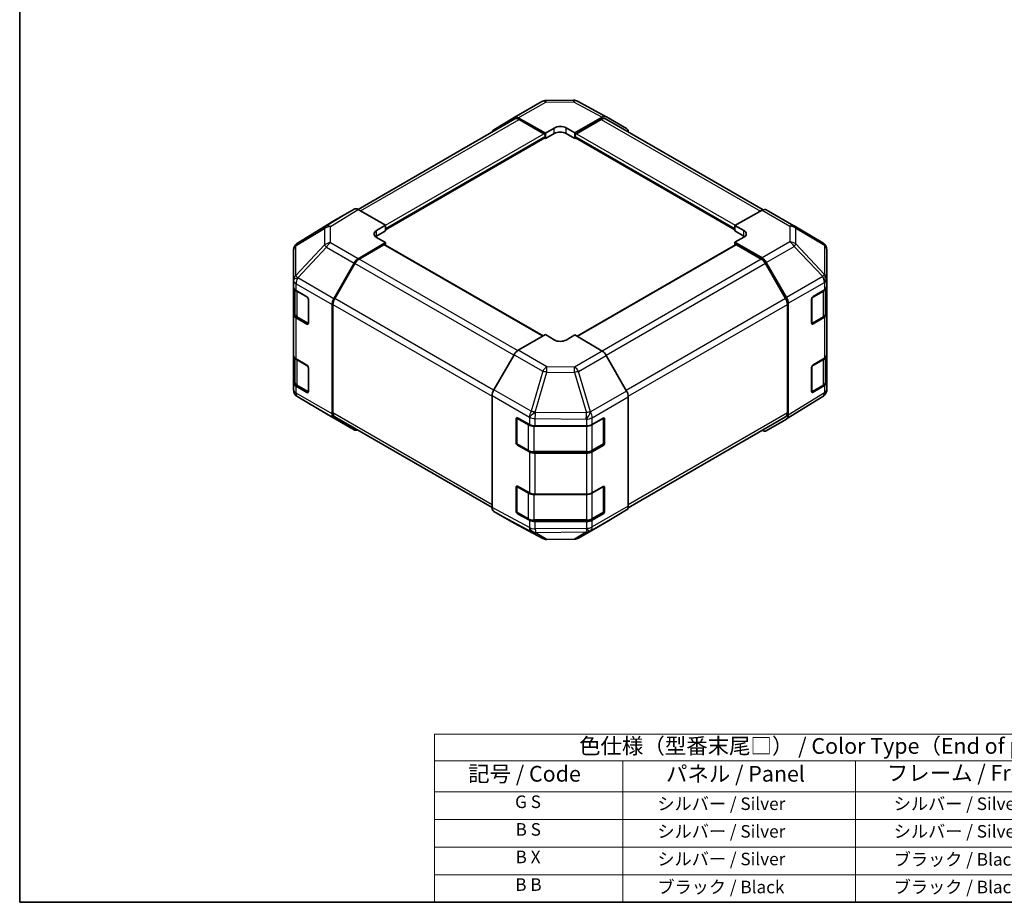
# Model space of a CAD drawing. Units: millimetres. Extents: x 22 to 3405, y 12 to 574.
# Drawn here: x 22 to 257, y 12 to 223 of the extents above; entities that cross this region are included whole.
import ezdxf

# ---------------------------------------------------------------- set-up
doc = ezdxf.new("R2010")
doc.units = ezdxf.units.MM
doc.header["$LTSCALE"] = 1.5
for name, color, linetype, lineweight in [('Border (ISO)', 7, 'Continuous', 35), ('Symbol (ISO)', 7, 'Continuous', 18), ('Visible (ISO)', 7, 'Continuous', 35), ('Visible Narrow (ISO)', 7, 'Continuous', 25)]:
    doc.layers.add(name, color=color, linetype=linetype, lineweight=lineweight)
doc.styles.add('Note Text (TK)', font='txt')
doc.styles.add('Note Text (TK2)', font='txt')

# ---------------------------------------------------------------- blocks, each defined once
blk = doc.blocks.new('図面枠 tk図枠')
at = {"layer": 'Border (ISO)'}
for p, q in [((14.5, 289), (14.5, 8)), ((14.5, 8), (405.5, 8))]:
    blk.add_line(p, q, dxfattribs=at)
blk = doc.blocks.new('テーブル1')
at = {"layer": 'Symbol (ISO)'}
for p, q in [((80.5, 34.78), (224.5, 34.78)), ((80.5, 34.78), (80.5, 30.5)), ((224.5, 34.78), (224.5, 30.5)), ((80.5, 30.5), (224.5, 30.5)), ((80.5, 30.5), (80.5, 25.6)), ((110.5, 30.5), (110.5, 25.6)), ((147.5, 30.5), (147.5, 25.6)), ((184.5, 30.5), (184.5, 25.6)), ((224.5, 30.5), (224.5, 25.6)), ((80.5, 25.6), (224.5, 25.6)), ((80.5, 25.6), (80.5, 8)), ((110.5, 25.6), (110.5, 8)), ((147.5, 25.6), (147.5, 8)), ((184.5, 25.6), (184.5, 8)), ((224.5, 25.6), (224.5, 8)), ((80.5, 21.2), (224.5, 21.2)), ((80.5, 16.8), (224.5, 16.8)), ((80.5, 12.4), (224.5, 12.4)), ((80.5, 8), (224.5, 8))]:
    blk.add_line(p, q, dxfattribs=at)
at = {"layer": 'Symbol (ISO)', "color": 7, "attachment_point": 7}
for s, insert, char_height, style in [('色仕様（型番末尾□） / Color Type（End of product number□）', (103.51, 30.86), 2.5, 'Note Text (TK)'), ('記号 / Code', (85.86, 26.43), 2.5, 'Note Text (TK)'), ('パネル / Panel', (117.34, 26.43), 2.5, 'Note Text (TK)'), ('フレーム / Freme', (152.48, 26.56), 2.5, 'Note Text (TK)'), ('コーナー / Corner', (190.45, 26.5), 2.5, 'Note Text (TK)'), ('G S', (93.33, 22.38), 2, 'Note Text (TK2)'), ('       シルバー / Silver', (111.7, 22.07), 2, 'Note Text (TK2)'), ('        シルバー / Silver', (148.7, 22.07), 2, 'Note Text (TK2)'), ('     ライトグレー / Light gray', (185.7, 21.93), 2, 'Note Text (TK2)'), ('B S', (93.41, 17.98), 2, 'Note Text (TK2)'), ('       シルバー / Silver', (111.7, 17.67), 2, 'Note Text (TK2)'), ('        シルバー / Silver', (148.7, 17.67), 2, 'Note Text (TK2)'), ('     ブラック / Black', (185.7, 17.61), 2, 'Note Text (TK2)'), ('B X', (93.41, 13.6), 2, 'Note Text (TK2)'), ('       シルバー / Silver', (111.7, 13.27), 2, 'Note Text (TK2)'), ('        ブラック / Black', (148.7, 13.21), 2, 'Note Text (TK2)'), ('     ブラック / Black', (185.7, 13.21), 2, 'Note Text (TK2)'), ('B B', (93.36, 9.2), 2, 'Note Text (TK2)'), ('       ブラック / Black', (111.7, 8.81), 2, 'Note Text (TK2)'), ('        ブラック / Black', (148.7, 8.81), 2, 'Note Text (TK2)'), ('     ブラック / Black', (185.7, 8.81), 2, 'Note Text (TK2)')]:
    blk.add_mtext(s, dxfattribs=dict(at, insert=insert, char_height=char_height, style=style))

msp = doc.modelspace()

# ---------------------------------------------------------------- linework, layer by layer
at = {"layer": 'Visible (ISO)'}
for p, q in [((139.7544, 199.3642), (146.3607, 203.1784)), ((147.3406, 203.4462), (153.9329, 203.5127)), ((154.9002, 203.2743), (161.761, 199.585)), ((102.5339, 177.4427), (139.95, 199.0449)), ((134.9008, 196.4634), (139.7457, 199.3591)), ((140.7297, 199.2792), (147.2232, 195.6611)), ((146.8696, 195.5282), (140.95, 198.9459)), ((154.2942, 195.7323), (160.7787, 199.4761)), ((160.5674, 198.9459), (154.6478, 195.5282)), ((161.5674, 199.0449), (199.1771, 177.3309)), ((161.7786, 199.5752), (166.608, 196.7869)), ((147.2232, 195.6611), (149.3445, 196.8858)), ((147.2232, 194.3443), (147.2232, 195.6611)), ((149.3445, 195.569), (147.2232, 194.3443)), ((152.1729, 196.9143), (154.2942, 195.7323)), ((154.2942, 194.3443), (152.1729, 195.569)), ((154.2942, 195.7323), (154.2942, 194.3443)), ((109.0394, 172.538), (147.1196, 194.5236)), ((147.0161, 194.4638), (147.2232, 194.3443)), ((147.2232, 194.7525), (147.2232, 194.9158)), ((154.2942, 194.9158), (154.2942, 194.7525)), ((154.2942, 194.3443), (154.5014, 194.4638)), ((154.3978, 194.5236), (192.478, 172.538)), ((101.5551, 177.5298), (96.7256, 174.7415)), ((109.0394, 173.6869), (102.555, 177.4307)), ((198.9715, 177.2338), (192.478, 173.6157)), ((199.9468, 177.3188), (206.5531, 173.5047)), ((96.7083, 174.7312), (88.0836, 169.3978)), ((106.9181, 172.4194), (109.0394, 173.6869)), ((109.0394, 172.2989), (106.9181, 171.0741)), ((109.0394, 173.6869), (109.0394, 172.2989)), ((109.0394, 172.8704), (109.0394, 172.7071)), ((192.478, 172.2989), (192.478, 173.6157)), ((192.478, 173.6157), (194.5993, 172.3909)), ((192.478, 172.7071), (192.478, 172.8704)), ((194.5993, 171.0741), (192.478, 172.2989)), ((206.5716, 173.4938), (213.4168, 169.4433)), ((102.546, 165.6533), (109.0394, 169.5332)), ((109.0394, 169.5332), (106.9181, 170.7579)), ((109.0394, 168.957), (109.0394, 169.5332)), ((194.5993, 170.7864), (192.478, 169.6044)), ((192.478, 169.6044), (198.9625, 165.8606)), ((192.478, 169.6044), (192.478, 168.957)), ((87.1191, 167.6733), (87.1191, 160.5245)), ((87.4782, 168.8168), (87.4946, 168.8403)), ((108.6859, 168.9921), (102.7663, 165.5744)), ((146.6625, 147.2353), (108.9359, 169.0168)), ((192.5816, 169.0168), (154.7846, 147.1948)), ((198.7512, 165.5744), (192.8316, 168.9921)), ((214.3983, 160.8185), (214.3983, 167.7221)), ((96.717, 156.1068), (101.562, 164.597)), ((101.7663, 164.5187), (96.9378, 156.1557)), ((204.5796, 156.1557), (199.7512, 164.5187)), ((199.9623, 164.8052), (204.7918, 156.4403)), ((87.1191, 160.5245), (87.1191, 160.5136)), ((87.1191, 160.5136), (87.1191, 158.8967)), ((214.3983, 159.0735), (214.3983, 160.8185)), ((87.1191, 152.3647), (87.1191, 158.8967)), ((87.4019, 158.3047), (87.4019, 152.6097)), ((87.7049, 158.0802), (90.3011, 156.5813)), ((211.1114, 156.6419), (213.837, 158.2714)), ((214.1155, 152.6097), (214.1155, 158.4815)), ((214.3983, 159.0735), (214.3983, 152.5416)), ((90.6546, 155.9689), (90.6546, 150.2535)), ((210.764, 150.3105), (210.764, 156.0259)), ((96.3115, 154.7281), (96.3115, 128.6324)), ((96.5236, 154.7618), (96.5236, 128.8436)), ((204.9938, 128.8436), (204.9938, 154.7618)), ((205.2059, 155.0466), (205.2059, 128.3139)), ((87.1191, 152.3647), (87.1191, 142.5668)), ((90.3011, 150.0493), (87.7049, 151.5482)), ((88.0499, 151.6559), (90.6435, 150.1584)), ((210.8714, 150.157), (213.4676, 151.6559)), ((213.837, 151.7394), (211.1114, 150.1099)), ((214.3983, 142.7436), (214.3983, 152.5416)), ((147.2232, 147.559), (140.7387, 143.8152)), ((149.3445, 146.2915), (147.2232, 147.559)), ((154.2942, 147.4878), (152.1729, 146.263)), ((160.7877, 143.6079), (154.2942, 147.4878)), ((87.1191, 136.0348), (87.1191, 142.5668)), ((87.4019, 141.9748), (87.4019, 136.2798)), ((87.7049, 141.7503), (90.3011, 140.2514)), ((139.7388, 142.7598), (134.9094, 134.3949)), ((166.6166, 134.0614), (161.7717, 142.5516)), ((211.1114, 140.3119), (213.837, 141.9415)), ((214.1155, 136.2798), (214.1155, 142.1516)), ((214.3983, 142.7436), (214.3983, 136.2116)), ((90.6546, 139.639), (90.6546, 133.9235)), ((210.764, 133.9805), (210.764, 139.696)), ((87.1191, 136.0348), (87.1191, 134.4179)), ((87.1191, 134.4179), (87.1191, 134.4178)), ((90.3011, 133.7194), (87.7049, 135.2183)), ((88.0499, 135.3259), (90.6435, 133.8285)), ((210.8714, 133.827), (213.4676, 135.3259)), ((213.837, 135.4095), (211.1114, 133.78)), ((214.3983, 134.4666), (214.3983, 136.2116)), ((94.9458, 128.6461), (88.1006, 132.6966)), ((134.4953, 133.0012), (134.4953, 106.2685)), ((167.0222, 132.6827), (167.0222, 106.587)), ((213.4338, 132.7421), (204.8091, 127.4087)), ((214.0392, 133.3231), (214.0228, 133.2997)), ((94.9643, 128.6353), (101.5706, 124.8211)), ((101.562, 124.8262), (96.717, 127.7219)), ((96.9378, 127.9281), (134.4954, 106.2442)), ((140.2509, 121.7331), (140.2509, 127.4486)), ((140.4178, 121.5944), (140.4178, 127.6365)), ((140.6106, 127.6563), (143.433, 126.0826)), ((158.4156, 126.0968), (161.0118, 127.5957)), ((161.0996, 121.5944), (161.0996, 127.6336)), ((161.3653, 127.3916), (161.3653, 121.6761)), ((166.9813, 106.2207), (204.5796, 127.9281)), ((204.7918, 127.3984), (199.9623, 124.6101)), ((144.8223, 125.7586), (157.0014, 125.7586)), ((140.5678, 121.3346), (143.164, 119.8357)), ((143.433, 119.5507), (140.6106, 121.1243)), ((158.3534, 119.8357), (160.9496, 121.3346)), ((161.0118, 121.0637), (158.4156, 119.5648)), ((144.5161, 119.508), (157.0014, 119.508)), ((157.0014, 119.2266), (144.8223, 119.2266)), ((140.2509, 105.4032), (140.2509, 111.1186)), ((140.4178, 105.2645), (140.4178, 111.3066)), ((140.6106, 111.3263), (143.433, 109.7527)), ((158.4156, 109.7668), (161.0118, 111.2657)), ((161.0996, 105.2645), (161.0996, 111.3037)), ((161.3653, 111.0616), (161.3653, 105.3461)), ((144.8223, 109.4286), (157.0014, 109.4286)), ((134.9094, 105.353), (139.7388, 102.5647)), ((140.5678, 105.0047), (143.164, 103.5058)), ((143.433, 103.2207), (140.6106, 104.7943)), ((158.3534, 103.5058), (160.9496, 105.0047)), ((161.0118, 104.7338), (158.4156, 103.2349)), ((161.7717, 102.7808), (166.6166, 105.6765)), ((139.7564, 102.5549), (146.6172, 98.8657)), ((144.5161, 103.1781), (157.0014, 103.1781)), ((157.0014, 102.8967), (144.8223, 102.8967)), ((155.1567, 98.9615), (161.763, 102.7757)), ((147.5846, 98.6272), (154.1768, 98.6937))]:
    msp.add_line(p, q, dxfattribs=at)
for centre, radius, start, end in [((147.3607, 201.4463), 2, 90.577389, 120), ((153.953, 201.5128), 2, 61.731699, 90.577389), ((205.5531, 171.7726), 2, 59.386066, 60), ((89.1355, 167.6968), 2, 121.731699, 145.128708), ((212.3983, 167.7221), 2, 0, 59.386066), ((89.1191, 167.6733), 2, 145.128708, 180), ((210.7214, 150.4168), 0.3, 288.129254, 300), ((89.1191, 134.4178), 2, 180, 239.386066), ((212.3983, 134.4666), 2, 325.128708, 0), ((210.7214, 134.0868), 0.3, 288.129254, 300), ((212.382, 134.4431), 2, 301.731699, 325.128708), ((95.9643, 130.3673), 2, 239.386066, 240), ((140.7178, 127.6365), 0.3, 168.129254, 180), ((140.7178, 121.5944), 0.3, 180, 240), ((160.7996, 121.5944), 0.3, 300, 0), ((140.7178, 111.3066), 0.3, 168.129254, 180), ((140.7178, 105.2645), 0.3, 180, 240), ((160.7996, 105.2645), 0.3, 300, 0), ((147.5644, 100.6271), 2, 241.731699, 270.577389), ((154.1567, 100.6936), 2, 270.577389, 300)]:
    msp.add_arc(centre, radius, start, end, dxfattribs=at)
for centre, major_axis, ratio, start_param, end_param in [((140.7544, 197.6322), (-1, 1.7321), 0.57735027, 5.51524044, 6.29191195), ((140.95, 197.3129), (-1, 1.7321), 0.57735027, 5.49778714, 6.28318531), ((160.5674, 197.3129), (1, 1.7321), 0.57735027, 0, 0.78539816), ((160.7783, 197.8426), (1.0003, 1.7326), 0.57717444, 0, 0.78524587), ((135.9095, 194.7364), (-1, 1.7321), 0.57735027, 0.00872665, 0.54430201), ((146.8696, 195.1199), (-0.25, 0.433), 0.57735027, 3.92699082, 5.49778714), ((150.7587, 196.0978), (-1.9999, -0.0297), 0.56718765, 3.91856353, 5.48935986), ((150.7587, 194.7525), (-2, 0), 0.57735027, 3.92699082, 5.49778714), ((154.6478, 195.1199), (-0.25, -0.433), 0.57735027, 3.92699082, 5.49778714), ((165.6077, 195.0543), (1.0003, 1.7326), 0.57717444, 5.51284541, 6.28318531), ((146.8696, 194.9566), (0.25, -0.433), 0.57735027, 0, 0.78539816), ((154.6478, 194.9566), (-0.25, -0.433), 0.57735027, 5.49778714, 6.28318531), ((102.5554, 175.7972), (-1.0003, 1.7326), 0.57717444, 5.49793944, 6.28318531), ((198.9468, 175.5868), (1, 1.7321), 0.57735027, 0, 0.76794487), ((97.7259, 173.0089), (-1.0003, 1.7326), 0.57717444, 0, 0.01744798), ((108.3323, 171.6029), (1.9999, 0.0308), 0.58733688, 2.34715785, 3.91795418), ((193.1851, 171.6029), (-1.9999, 0.0297), 0.56718765, 2.36462177, 3.9354181), ((108.3323, 170.2576), (-2, 0), 0.57735027, 5.49778714, 5.67621661), ((193.1851, 170.2576), (-2, 0), 0.57735027, 3.76091871, 3.92699082), ((108.6859, 168.5838), (0.25, 0.433), 0.57735027, 0, 0.78539816), ((192.8316, 168.5838), (-0.25, 0.433), 0.57735027, 5.49778714, 6.28318531), ((102.5706, 164.0348), (1, 1.7321), 0.57735027, 0.80285146, 1.57952297), ((102.7663, 163.9414), (-1, -1.7321), 0.57735027, 3.92699082, 4.71238898), ((198.7512, 163.9414), (-1, 1.7321), 0.57735027, 4.71238898, 5.49778714), ((198.962, 164.2276), (1, -1.7321), 0.57752615, 1.57079633, 2.3560422), ((89.1191, 158.8967), (-2, 0), 0.57735027, 0, 0.78539816), ((212.3983, 159.0735), (2, 0), 0.57735027, 5.51524044, 6.28318531), ((90.3011, 156.1731), (-0.25, 0.433), 0.57735027, 3.92699082, 5.49778714), ((97.7257, 155.5446), (1, 1.7321), 0.57735027, 1.57952297, 2.35619449), ((97.9378, 155.5783), (-1, -1.7321), 0.57735027, 4.71238898, 5.49778714), ((203.5796, 155.5783), (-1, 1.7321), 0.57735027, 3.92699082, 4.71238898), ((203.7915, 155.8628), (1, -1.7321), 0.57752615, 0.78555046, 1.57079633), ((211.1114, 156.2336), (-0.2436, -0.4367), 0.56718765, 3.91856353, 5.48935986), ((89.1191, 152.3647), (-2, 0), 0.57735027, 0, 0.78539816), ((212.3983, 152.5416), (2, 0), 0.57735027, 5.51524044, 6.28318531), ((90.3011, 150.4576), (0.25, -0.433), 0.57735027, 5.49778714, 7.06858347), ((211.1114, 150.5182), (-0.2436, -0.4367), 0.56718765, 5.48935986, 7.06015619), ((150.7587, 147.108), (1.9999, -0.0308), 0.58733688, 3.93602746, 5.50682378), ((140.7392, 142.1822), (-1, -1.7321), 0.57752615, 3.92714311, 4.71238898), ((160.763, 141.9894), (-1, 1.7321), 0.57735027, 4.70366233, 5.48033385), ((89.1191, 142.5668), (-2, 0), 0.57735027, 0, 0.78539816), ((212.3983, 142.7436), (2, 0), 0.57735027, 5.51524044, 6.28318531), ((90.3011, 139.8431), (-0.25, 0.433), 0.57735027, 3.92699082, 5.49778714), ((211.1114, 139.9037), (-0.2436, -0.4367), 0.56718765, 3.91856353, 5.48935986), ((89.1191, 136.0348), (-2, 0), 0.57735027, 0, 0.78539816), ((135.9097, 133.8173), (-1, -1.7321), 0.57752615, 4.71238898, 5.49763485), ((165.608, 133.4992), (-1, 1.7321), 0.57735027, 3.92699082, 4.70366233), ((211.1114, 134.1882), (-0.2436, -0.4367), 0.56718765, 5.48935986, 7.06015619), ((212.3983, 136.2116), (2, 0), 0.57735027, 5.51524044, 6.28318531), ((90.3011, 134.1277), (0.25, -0.433), 0.57735027, 5.49778714, 7.06858347), ((97.7257, 129.4489), (-1, -1.7321), 0.57735027, 5.49778714, 6.27445866), ((97.9378, 129.6601), (-1, -1.7321), 0.57735027, 5.49778714, 6.28318531), ((140.6106, 127.248), (0.2567, -0.4291), 0.58733688, 2.34715785, 3.91795418), ((161.0118, 127.1874), (0.25, 0.433), 0.57735027, 5.49778714, 7.06858347), ((203.5796, 129.6601), (1, -1.7321), 0.57735027, 0, 0.78539816), ((203.7915, 129.131), (1.0003, -1.7326), 0.57717444, 0, 0.78524587), ((102.5706, 126.5531), (-1, -1.7321), 0.57735027, 6.27445866, 6.90497801), ((144.8223, 126.9133), (2, 0), 0.57735027, 3.94444411, 4.71238898), ((157.0014, 126.9133), (2, 0), 0.57735027, 4.71238898, 5.49778714), ((198.962, 126.3427), (1.0003, -1.7326), 0.57717444, 5.51284541, 6.28318531), ((140.6106, 121.5325), (0.2567, -0.4291), 0.58733688, 3.91795418, 5.4887505), ((161.0118, 121.472), (0.25, 0.433), 0.57735027, 3.92699082, 5.49778714), ((144.8223, 120.3813), (-2, 0), 0.57735027, 0.80285146, 1.57079633), ((157.0014, 120.3813), (-2, 0), 0.57735027, 1.57079633, 2.35619449), ((140.6106, 110.9181), (0.2567, -0.4291), 0.58733688, 2.34715785, 3.91795418), ((161.0118, 110.8575), (0.25, 0.433), 0.57735027, 5.49778714, 7.06858347), ((144.8223, 110.5833), (2, 0), 0.57735027, 3.94444411, 4.71238898), ((157.0014, 110.5833), (2, 0), 0.57735027, 4.71238898, 5.49778714), ((135.9097, 107.0856), (-1.0003, -1.7326), 0.57717444, 5.49793944, 6.28318531), ((165.608, 107.4035), (1, -1.7321), 0.57735027, 0.00872665, 0.78539816), ((140.6106, 105.2026), (0.2567, -0.4291), 0.58733688, 3.91795418, 5.4887505), ((161.0118, 105.142), (0.25, 0.433), 0.57735027, 3.92699082, 5.49778714), ((140.7392, 104.2973), (-1.0003, -1.7326), 0.57717444, 0, 0.01744798), ((144.8223, 104.0514), (-2, 0), 0.57735027, 0.80285146, 1.57079633), ((157.0014, 104.0514), (-2, 0), 0.57735027, 1.57079633, 2.35619449), ((160.763, 104.5077), (1, -1.7321), 0.57735027, 0, 0.00872665)]:
    msp.add_ellipse(centre, major_axis=major_axis, ratio=ratio, start_param=start_param, end_param=end_param, dxfattribs=at)
for points, knots in [([(87.4019, 152.6097), (87.4019, 152.5311), (87.4128, 152.4526), (87.4543, 152.301), (87.485, 152.228), (87.5624, 152.0905), (87.6091, 152.0258), (87.7155, 151.9054), (87.7751, 151.8495), (87.9049, 151.7463), (87.9751, 151.699), (88.0499, 151.6559)], [5.497787144, 5.497787144, 5.497787144, 5.497787144, 5.654866776, 5.654866776, 5.811946409, 5.811946409, 5.969026042, 5.969026042, 6.126105675, 6.126105675, 6.283185307, 6.283185307, 6.283185307, 6.283185307]), ([(213.4676, 151.6559), (213.5423, 151.699), (213.6125, 151.7463), (213.7424, 151.8495), (213.802, 151.9054), (213.9083, 152.0258), (213.955, 152.0905), (214.0324, 152.228), (214.0631, 152.301), (214.1046, 152.4526), (214.1155, 152.5311), (214.1155, 152.6097)], [0, 0, 0, 0, 0.157079633, 0.157079633, 0.314159265, 0.314159265, 0.471238898, 0.471238898, 0.628318531, 0.628318531, 0.785398163, 0.785398163, 0.785398163, 0.785398163]), ([(87.4019, 136.2798), (87.4019, 136.2012), (87.4128, 136.1226), (87.4543, 135.9711), (87.485, 135.8981), (87.5624, 135.7605), (87.6091, 135.6959), (87.7155, 135.5754), (87.7751, 135.5196), (87.9049, 135.4164), (87.9751, 135.3691), (88.0499, 135.3259)], [5.497787144, 5.497787144, 5.497787144, 5.497787144, 5.654866776, 5.654866776, 5.811946409, 5.811946409, 5.969026042, 5.969026042, 6.126105675, 6.126105675, 6.283185307, 6.283185307, 6.283185307, 6.283185307]), ([(213.4676, 135.3259), (213.5423, 135.3691), (213.6125, 135.4164), (213.7424, 135.5196), (213.802, 135.5754), (213.9083, 135.6959), (213.955, 135.7605), (214.0324, 135.8981), (214.0631, 135.9711), (214.1046, 136.1226), (214.1155, 136.2012), (214.1155, 136.2798)], [0, 0, 0, 0, 0.157079633, 0.157079633, 0.314159265, 0.314159265, 0.471238898, 0.471238898, 0.628318531, 0.628318531, 0.785398163, 0.785398163, 0.785398163, 0.785398163]), ([(143.164, 119.8357), (143.2387, 119.7926), (143.3179, 119.7536), (143.4837, 119.6841), (143.5702, 119.6535), (143.749, 119.6009), (143.8413, 119.5789), (144.0296, 119.5436), (144.1257, 119.5303), (144.3199, 119.5125), (144.418, 119.508), (144.5161, 119.508)], [4.71238898, 4.71238898, 4.71238898, 4.71238898, 4.869468613, 4.869468613, 5.026548246, 5.026548246, 5.183627878, 5.183627878, 5.340707511, 5.340707511, 5.497787144, 5.497787144, 5.497787144, 5.497787144]), ([(157.0014, 119.508), (157.0994, 119.508), (157.1975, 119.5125), (157.3917, 119.5303), (157.4878, 119.5436), (157.6762, 119.5789), (157.7684, 119.6009), (157.9472, 119.6535), (158.0338, 119.6841), (158.1995, 119.7536), (158.2787, 119.7926), (158.3534, 119.8357)], [5.497787144, 5.497787144, 5.497787144, 5.497787144, 5.654866776, 5.654866776, 5.811946409, 5.811946409, 5.969026042, 5.969026042, 6.126105675, 6.126105675, 6.283185307, 6.283185307, 6.283185307, 6.283185307]), ([(143.164, 103.5058), (143.2387, 103.4626), (143.3179, 103.4237), (143.4837, 103.3541), (143.5702, 103.3236), (143.749, 103.271), (143.8413, 103.249), (144.0296, 103.2136), (144.1257, 103.2003), (144.3199, 103.1826), (144.418, 103.1781), (144.5161, 103.1781)], [4.71238898, 4.71238898, 4.71238898, 4.71238898, 4.869468613, 4.869468613, 5.026548246, 5.026548246, 5.183627878, 5.183627878, 5.340707511, 5.340707511, 5.497787144, 5.497787144, 5.497787144, 5.497787144]), ([(157.0014, 103.1781), (157.0994, 103.1781), (157.1975, 103.1826), (157.3917, 103.2003), (157.4878, 103.2136), (157.6762, 103.249), (157.7684, 103.271), (157.9472, 103.3236), (158.0338, 103.3541), (158.1995, 103.4237), (158.2787, 103.4626), (158.3534, 103.5058)], [5.497787144, 5.497787144, 5.497787144, 5.497787144, 5.654866776, 5.654866776, 5.811946409, 5.811946409, 5.969026042, 5.969026042, 6.126105675, 6.126105675, 6.283185307, 6.283185307, 6.283185307, 6.283185307])]:
    msp.add_open_spline(points, degree=3, knots=knots, dxfattribs=at)
at = {"layer": 'Visible Narrow (ISO)'}
for p, q in [((140.7297, 199.2792), (147.3361, 203.0933)), ((147.3361, 203.0933), (153.9283, 203.1598)), ((153.9283, 203.1598), (160.7787, 199.4761)), ((103.1198, 177.1046), (140.95, 198.9459)), ((160.5674, 198.9459), (198.5656, 177.0076)), ((109.0394, 173.6869), (146.8696, 195.5282)), ((149.3445, 195.569), (149.3445, 196.8858)), ((152.1729, 195.569), (152.1729, 196.9143)), ((154.6478, 195.5282), (192.5408, 173.6506)), ((109.0394, 172.8704), (147.2232, 194.9158)), ((109.0394, 172.7071), (147.2232, 194.7525)), ((154.2942, 194.9158), (192.478, 172.8704)), ((154.2942, 194.7525), (192.478, 172.7071)), ((101.5551, 177.5298), (94.9297, 173.4328)), ((95.9396, 173.34), (102.555, 177.4307)), ((198.9715, 177.2338), (205.5778, 173.4196)), ((88.1009, 169.4082), (96.7256, 174.7415)), ((87.7125, 168.8342), (94.5414, 172.8589)), ((94.9297, 173.4328), (88.1009, 169.4082)), ((94.5414, 172.8589), (94.5414, 168.9864)), ((95.9396, 169.4675), (95.9396, 173.34)), ((106.9181, 171.0741), (106.9181, 172.4194)), ((194.5993, 171.0741), (194.5993, 172.3909)), ((205.5778, 173.4196), (205.5778, 169.68)), ((206.976, 169.1905), (206.976, 172.9301)), ((206.976, 172.9301), (213.8212, 168.8796)), ((102.546, 165.6533), (95.9396, 169.4675)), ((205.5778, 169.68), (198.9625, 165.8606)), ((94.5414, 168.9864), (87.6962, 161.6619)), ((87.6962, 168.8108), (87.7125, 168.8342)), ((87.6962, 161.6619), (87.6962, 168.8108)), ((88.1104, 161.0867), (94.9556, 168.4112)), ((94.9556, 168.4112), (101.562, 164.597)), ((146.5161, 147.1508), (108.6859, 168.9921)), ((192.8316, 168.9921), (154.9286, 147.1088)), ((199.9623, 164.8052), (206.5877, 168.6303)), ((206.5877, 168.6303), (213.4166, 161.4198)), ((213.8049, 161.9799), (206.976, 169.1905)), ((213.8212, 168.8796), (213.8212, 161.976)), ((139.6676, 142.6364), (101.7663, 164.5187)), ((140.603, 143.7293), (102.7663, 165.5744)), ((198.7512, 165.5744), (160.7466, 143.6324)), ((199.7512, 164.5187), (161.7545, 142.5814)), ((88.1104, 161.0759), (88.1104, 161.0867)), ((96.717, 156.1068), (88.1104, 161.0759)), ((213.4166, 161.4198), (204.7918, 156.4403)), ((205.2059, 155.0466), (213.8206, 160.0203)), ((213.8212, 161.976), (213.8049, 161.9799)), ((213.8206, 160.0203), (213.837, 160.0164)), ((213.837, 160.0164), (213.837, 158.2714)), ((87.7049, 159.6971), (96.3115, 154.7281)), ((87.7049, 158.0802), (87.7049, 159.6971)), ((87.9877, 157.8353), (90.5132, 156.3772)), ((87.9877, 151.7932), (87.9877, 157.8353)), ((210.9335, 156.3364), (213.5297, 157.8353)), ((213.5297, 157.8353), (213.5297, 151.7932)), ((90.5839, 156.2547), (90.5839, 150.2943)), ((134.8417, 134.2719), (96.9378, 156.1557)), ((204.5796, 156.1557), (166.541, 134.194)), ((210.9335, 150.2943), (210.9335, 156.3364)), ((96.5236, 154.7618), (134.4953, 132.8389)), ((167.0162, 132.8355), (204.9938, 154.7618)), ((87.7049, 141.7503), (87.7049, 151.5482)), ((90.5839, 150.2943), (87.9877, 151.7932)), ((213.5297, 151.7932), (210.9335, 150.2943)), ((213.837, 151.7394), (213.837, 141.9415)), ((90.5668, 150.2027), (90.3011, 150.0493)), ((211.1114, 150.1099), (210.9507, 150.2027)), ((147.5891, 139.8602), (140.7387, 143.8152)), ((160.7877, 143.6079), (154.1814, 139.7937)), ((87.9877, 141.5053), (90.5132, 140.0473)), ((87.9877, 135.4633), (87.9877, 141.5053)), ((139.7388, 142.7598), (146.5996, 138.7987)), ((155.1654, 138.7374), (161.7717, 142.5516)), ((210.9335, 140.0064), (213.5297, 141.5053)), ((213.5297, 141.5053), (213.5297, 135.4633)), ((90.5839, 139.9248), (90.5839, 133.9644)), ((146.5996, 138.7987), (143.8406, 129.2384)), ((154.1814, 139.7937), (147.5891, 139.8602)), ((158.0008, 129.0979), (155.1654, 138.7374)), ((210.9335, 133.9644), (210.9335, 140.0064)), ((144.8227, 129.0074), (147.5817, 138.5676)), ((147.5817, 138.5676), (154.174, 138.5012)), ((154.174, 138.5012), (157.0094, 128.8616)), ((87.7049, 133.6014), (87.7049, 135.2183)), ((90.5839, 133.9644), (87.9877, 135.4633)), ((143.8406, 129.2384), (134.9094, 134.3949)), ((166.6166, 134.0614), (158.01, 129.0924)), ((213.5297, 135.4633), (210.9335, 133.9644)), ((213.837, 135.4095), (213.837, 133.6645)), ((96.3115, 128.6324), (87.7049, 133.6014)), ((88.1104, 132.691), (96.717, 127.7219)), ((88.1104, 132.6909), (88.1104, 132.691)), ((94.9556, 128.6404), (88.1104, 132.6909)), ((90.5668, 133.8728), (90.3011, 133.7194)), ((134.4953, 133.0012), (143.416, 127.8508)), ((158.4156, 127.7137), (167.0222, 132.6827)), ((213.8206, 133.641), (205.2059, 128.3139)), ((211.1114, 133.78), (210.9507, 133.8728)), ((213.837, 133.6645), (213.8206, 133.641)), ((101.562, 124.8262), (94.9556, 128.6404)), ((134.4953, 106.9207), (96.5236, 128.8436)), ((140.2509, 127.4486), (140.4178, 127.5449)), ((140.5057, 121.472), (140.5057, 127.514)), ((140.5057, 127.514), (143.1019, 126.0151)), ((143.416, 127.8508), (143.433, 127.8277)), ((143.433, 127.8277), (143.433, 126.0826)), ((144.8223, 127.5036), (156.9921, 127.3809)), ((144.8223, 125.7586), (144.8223, 127.5036)), ((144.8397, 128.9842), (144.8227, 129.0074)), ((157.0094, 128.8616), (144.8397, 128.9842)), ((156.9921, 127.3809), (157.0014, 127.3755)), ((157.0014, 127.3755), (157.0014, 125.7586)), ((158.01, 129.0924), (158.0008, 129.0979)), ((158.4156, 126.0968), (158.4156, 127.7137)), ((158.4156, 126.0151), (161.0118, 127.514)), ((161.0118, 127.514), (161.0118, 121.472)), ((161.0996, 127.5449), (161.3653, 127.3916)), ((204.9938, 128.8436), (167.0222, 106.9207)), ((143.1019, 126.0151), (143.1019, 119.973)), ((144.5161, 125.7722), (144.5161, 125.6769)), ((144.5161, 125.6769), (157.0014, 125.6769)), ((144.5161, 119.6348), (144.5161, 125.6769)), ((157.0014, 125.7586), (157.0014, 125.6769)), ((157.0014, 125.6769), (157.0014, 119.6348)), ((158.4156, 119.973), (158.4156, 126.0151)), ((140.4178, 121.8295), (140.2509, 121.7331)), ((143.1019, 119.973), (140.5057, 121.472)), ((140.6106, 121.1243), (140.7713, 121.2171)), ((161.0118, 121.472), (158.4156, 119.973)), ((160.7461, 121.2171), (161.0118, 121.0637)), ((161.3653, 121.6761), (161.0996, 121.8295)), ((143.433, 119.5507), (143.433, 109.7527)), ((144.5161, 119.6348), (144.5161, 119.508)), ((157.0014, 119.6348), (144.5161, 119.6348)), ((144.8223, 109.4286), (144.8223, 119.2266)), ((157.0014, 119.6348), (157.0014, 119.508)), ((157.0014, 119.2266), (157.0014, 109.4286)), ((158.4156, 109.7668), (158.4156, 119.5648)), ((140.2509, 111.1186), (140.4178, 111.215)), ((140.5057, 105.142), (140.5057, 111.1841)), ((140.5057, 111.1841), (143.1019, 109.6852)), ((158.4156, 109.6852), (161.0118, 111.1841)), ((161.0118, 111.1841), (161.0118, 105.142)), ((161.0996, 111.215), (161.3653, 111.0616)), ((143.1019, 109.6852), (143.1019, 103.6431)), ((144.5161, 109.4422), (144.5161, 109.347)), ((144.5161, 109.347), (157.0014, 109.347)), ((144.5161, 103.3049), (144.5161, 109.347)), ((157.0014, 109.4286), (157.0014, 109.347)), ((157.0014, 109.347), (157.0014, 103.3049)), ((158.4156, 103.6431), (158.4156, 109.6852)), ((143.416, 101.4715), (134.4953, 106.2685)), ((167.0222, 106.587), (158.4156, 101.6179)), ((134.9094, 105.353), (143.8406, 100.5504)), ((140.4178, 105.4995), (140.2509, 105.4032)), ((143.1019, 103.6431), (140.5057, 105.142)), ((140.6106, 104.7943), (140.7713, 104.8872)), ((158.01, 100.7075), (166.6166, 105.6765)), ((161.0118, 105.142), (158.4156, 103.6431)), ((160.7461, 104.8872), (161.0118, 104.7338)), ((161.3653, 105.3461), (161.0996, 105.4995)), ((146.5996, 98.8755), (139.7388, 102.5647)), ((143.433, 101.4757), (143.416, 101.4715)), ((143.433, 103.2207), (143.433, 101.4757)), ((144.5161, 103.3049), (144.5161, 103.1781)), ((157.0014, 103.3049), (144.5161, 103.3049)), ((144.8223, 101.1516), (144.8223, 102.8967)), ((156.9921, 101.2743), (144.8223, 101.1516)), ((161.7717, 102.7808), (155.1654, 98.9666)), ((157.0014, 101.2797), (156.9921, 101.2743)), ((157.0014, 103.3049), (157.0014, 103.1781)), ((157.0014, 102.8967), (157.0014, 101.2797)), ((158.4156, 101.6179), (158.4156, 103.2349)), ((143.8406, 100.5504), (146.5996, 98.8755)), ((144.8227, 100.3331), (144.8397, 100.3374)), ((147.5817, 98.6581), (144.8227, 100.3331)), ((144.8397, 100.3374), (157.0094, 100.46)), ((154.174, 98.7246), (147.5817, 98.6581)), ((157.0094, 100.46), (154.174, 98.7246)), ((155.1654, 98.9666), (158.0008, 100.702)), ((158.0008, 100.702), (158.01, 100.7075))]:
    msp.add_line(p, q, dxfattribs=at)
for centre, major_axis, ratio, start_param, end_param in [((147.3607, 201.4463), (-1, 1.7321), 0.57735027, 5.51524044, 6.28318531), ((147.3607, 201.4463), (-0.0202, 1.9999), 0.00712546, 0, 0.60310278), ((153.953, 201.5128), (-0.0202, 1.9999), 0.00712546, 0, 0.60310278), ((153.953, 201.5128), (0.9472, 1.7615), 0.57717444, 0, 0.76779789), ((95.9643, 171.7215), (-1.0155, 1.723), 0.61763335, 0.01811704, 0.55253158), ((95.9643, 171.7215), (2, 0), 0.80930894, 1.58313735, 2.362365), ((95.9643, 171.7215), (-1.0519, 1.701), 0.57717444, 5.48049146, 6.26573733), ((205.5531, 171.7726), (1, 1.7321), 0.57735027, 0, 0.76794487), ((205.5531, 171.7726), (2, 0), 0.82355985, 0.77922765, 1.5584553), ((205.5531, 171.7726), (1.0185, 1.7212), 0.62311586, 5.74841204, 6.28318531), ((89.1355, 167.6968), (-1.0155, 1.723), 0.61763335, 0.01811704, 0.55253158), ((89.1355, 167.6968), (-1.0519, 1.701), 0.57717444, 6.26573733, 6.28318531), ((95.9643, 167.849), (-2, 0), 0.80930894, 4.72473001, 5.50395766), ((95.9643, 167.849), (1, 1.7321), 0.57735027, 0.80285146, 1.57952297), ((205.5531, 168.033), (-2, 0), 0.82355985, 3.9208203, 4.70004795), ((205.5531, 168.033), (1, -1.7321), 0.59732368, 1.57079633, 2.3560422), ((212.3983, 167.7221), (1.0185, 1.7212), 0.62311586, 5.74841204, 6.28318531), ((89.1191, 167.6733), (-2, 0), 0.80930894, 5.50395766, 6.28318531), ((89.1191, 167.6733), (-1.6409, 1.1435), 0.14347132, 5.85294759, 6.28318531), ((89.1355, 167.6968), (-1.6409, 1.1435), 0.14347132, 5.85294759, 6.28318531), ((95.9643, 167.849), (-1.4612, 1.3656), 0.16781559, 0.43202418, 0.97590756), ((205.5531, 168.033), (-1.4521, -1.3753), 0.17060601, 2.19070233, 2.72511687), ((212.3983, 167.7221), (2, 0), 0.82355985, 0, 0.77922765), ((89.1191, 160.5245), (-2, 0), 0.80930894, 5.50395766, 6.28318531), ((89.1191, 160.5245), (-2, 0), 0.3255424, 5.24101135, 6.28318531), ((89.1191, 160.5136), (-2, 0), 0.3255424, 5.24101135, 6.28318531), ((89.1191, 160.5136), (-2, 0), 0.57735027, 0, 0.78539816), ((89.1191, 160.5245), (1.4612, -1.3656), 0.16781559, 3.57361684, 4.11750022), ((89.1191, 160.5136), (1, 1.7321), 0.57735027, 1.57952297, 2.35619449), ((212.382, 160.8225), (1.4521, 1.3753), 0.17060601, 5.33229498, 5.86670952), ((212.382, 160.8225), (1, -1.7321), 0.59732368, 0.78555046, 1.57079633), ((212.382, 160.8225), (-0.4654, -1.9451), 0.81333812, 1.34625493, 2.38679513), ((212.3983, 160.8185), (-0.4654, -1.9451), 0.81333812, 1.34625493, 2.38679513), ((212.3983, 160.8185), (2, 0), 0.82355985, 0, 0.77922765), ((212.3983, 160.8185), (2, 0), 0.57735027, 5.51524044, 6.28318531), ((89.4019, 158.6518), (2, 0), 0.57735027, 3.60177197, 3.92699082), ((88.1999, 157.9577), (0.15, 0.2598), 0.57735027, 2.06167901, 2.35619449), ((213.3176, 157.9577), (0.15, -0.2598), 0.57735027, 0.78539816, 1.58846474), ((212.1155, 158.6518), (2, 0), 0.57735027, 5.49778714, 6.11087884), ((210.7214, 156.4588), (0.3, 0), 0.57735027, 5.07007722, 5.49778714), ((210.7214, 156.4588), (-0.15, 0.2598), 0.57735027, 3.92699082, 4.36236255), ((89.4019, 152.6097), (-2, 0), 0.57735027, 0, 0.78539816), ((88.1999, 151.9157), (-0.15, -0.2598), 0.57735027, 5.49778714, 6.28318531), ((213.3176, 151.9157), (0.15, -0.2598), 0.57735027, 0, 0.78539816), ((212.1155, 152.6097), (2, 0), 0.57735027, 5.49778714, 6.28318531), ((90.7961, 150.4168), (-0.3, 0), 0.57735027, 0.78539816, 1.07991365), ((90.7961, 150.4168), (-0.15, -0.2598), 0.57735027, 5.49778714, 6.26635415), ((210.7214, 150.4168), (-0.3, 0), 0.57735027, 1.729717, 2.35619449), ((210.7214, 150.4168), (0.15, -0.2598), 0.57735027, 0, 0.78539816), ((89.4019, 142.3218), (2, 0), 0.57735027, 3.60177197, 3.92699082), ((88.1999, 141.6278), (0.15, 0.2598), 0.57735027, 2.06167901, 2.35619449), ((213.3176, 141.6278), (0.15, -0.2598), 0.57735027, 0.78539816, 1.58846474), ((212.1155, 142.3218), (2, 0), 0.57735027, 5.49778714, 6.11087884), ((147.5644, 138.2417), (-1, -1.7321), 0.55702521, 3.92714311, 4.71238898), ((147.5644, 138.2417), (-1.9216, 0.5546), 0.15909607, 4.74925364, 5.28366818), ((147.5644, 138.2417), (0.0202, 1.9999), 0.00712546, 4.87617282, 5.65540047), ((154.1567, 138.1752), (-0.0202, -1.9999), 0.00712546, 1.73458017, 2.51380782), ((154.1567, 138.1752), (-1.9187, -0.5644), 0.15413031, 4.11416977, 4.65805315), ((154.1567, 138.1752), (-1, 1.7321), 0.57735027, 4.70366233, 5.48033385), ((210.7214, 140.1289), (0.3, 0), 0.57735027, 5.07007722, 5.49778714), ((210.7214, 140.1289), (-0.15, 0.2598), 0.57735027, 3.92699082, 4.36236255), ((89.1191, 134.4179), (-2, 0), 0.57735027, 0, 0.78539816), ((89.1191, 134.4179), (-2, 0), 0.99996596, 0, 1.04217396), ((89.1191, 134.4178), (-2, 0), 0.99996596, 0, 1.04217396), ((89.4019, 136.2798), (-2, 0), 0.57735027, 0, 0.78539816), ((88.1999, 135.5857), (-0.15, -0.2598), 0.57735027, 5.49778714, 6.28318531), ((90.7961, 134.0868), (-0.3, 0), 0.57735027, 0.78539816, 1.07991365), ((90.7961, 134.0868), (-0.15, -0.2598), 0.57735027, 5.49778714, 6.26635415), ((210.7214, 134.0868), (-0.3, 0), 0.57735027, 1.729717, 2.35619449), ((210.7214, 134.0868), (0.15, -0.2598), 0.57735027, 0, 0.78539816), ((213.3176, 135.5857), (0.15, -0.2598), 0.57735027, 0, 0.78539816), ((212.1155, 136.2798), (2, 0), 0.57735027, 5.49778714, 6.28318531), ((212.3983, 134.4666), (2, 0), 0.57735027, 5.51524044, 6.28318531), ((89.1191, 134.4179), (-1, -1.7321), 0.57735027, 5.49778714, 6.27445866), ((89.1191, 134.4178), (-1.0185, -1.7212), 0.62311586, 0, 0.00911011), ((212.382, 134.4431), (1.0519, -1.701), 0.57717444, 0, 0.76779789), ((212.382, 134.4431), (1.6409, -1.1435), 0.14347132, 0, 0.61030248), ((212.3983, 134.4666), (1.6409, -1.1435), 0.14347132, 0, 0.61030248), ((95.9643, 130.3673), (-1.0185, -1.7212), 0.62311586, 0, 0.00911011), ((95.9643, 130.3673), (-1, -1.7321), 0.57735027, 6.27445866, 6.28318531), ((140.7178, 127.6365), (-0.3, 0), 0.57735027, 0, 0.78539816), ((140.7178, 127.6365), (0.15, 0.2598), 0.57735027, 1.71463568, 2.35619449), ((144.8054, 128.6814), (-1, -1.7321), 0.55702521, 4.71238898, 5.49763485), ((144.8054, 128.6814), (-1.6138, -1.1814), 0.12705667, 4.60893633, 5.64947653), ((144.8223, 128.6583), (-1.6138, -1.1814), 0.12705667, 4.60893633, 5.64947653), ((144.8223, 128.6583), (-2, 0), 0.57735027, 0.80285146, 1.57079633), ((144.8054, 128.6814), (1.9216, -0.5546), 0.15909607, 1.60766099, 2.14207553), ((144.8223, 128.6583), (0.0202, 1.9999), 0.00712546, 4.09694517, 4.87617282), ((156.9921, 128.5356), (-1.0131, -1.7244), 0.33721178, 1.04974251, 2.09191648), ((156.9921, 128.5356), (-0.0202, -1.9999), 0.00712546, 0.95535252, 1.73458017), ((157.0014, 128.5302), (-1.0131, -1.7244), 0.33721178, 1.04974251, 2.09191648), ((157.0014, 128.5302), (-2, 0), 0.57735027, 1.57079633, 2.35619449), ((156.9921, 128.5356), (1.9187, 0.5644), 0.15413031, 0.97257712, 1.5164605), ((157.0014, 128.5302), (-1, 1.7321), 0.57735027, 3.92699082, 4.70366233), ((160.7996, 127.6365), (0.15, -0.2598), 0.57735027, 0.78539816, 1.07991365), ((160.7996, 127.6365), (0.3, 0), 0.57735027, 5.49778714, 6.26635415), ((143.314, 126.1376), (0.15, 0.2598), 0.57735027, 1.54626057, 2.35619449), ((144.5161, 126.8316), (2, 0), 0.57735027, 3.92699082, 4.71238898), ((157.0014, 126.8316), (2, 0), 0.57735027, 4.71238898, 5.49778714), ((158.2034, 126.1376), (-0.15, 0.2598), 0.57735027, 3.92699082, 4.22161723), ((140.7178, 121.5944), (-0.3, 0), 0.57735027, 0, 0.78539816), ((140.7178, 121.5944), (-0.15, -0.2598), 0.57735027, 5.49778714, 6.28318531), ((143.314, 120.0955), (-0.15, -0.2598), 0.57735027, 5.49778714, 6.28318531), ((144.5161, 120.7895), (-2, 0), 0.57735027, 0.78539816, 1.57079633), ((157.0014, 120.7895), (-2, 0), 0.57735027, 1.57079633, 2.35619449), ((158.2034, 120.0955), (0.15, -0.2598), 0.57735027, 0, 0.78539816), ((160.7996, 121.5944), (0.15, -0.2598), 0.57735027, 0, 0.78539816), ((160.7996, 121.5944), (0.3, 0), 0.57735027, 5.49778714, 6.28318531), ((140.7178, 111.3066), (-0.3, 0), 0.57735027, 0, 0.78539816), ((140.7178, 111.3066), (0.15, 0.2598), 0.57735027, 1.71463568, 2.35619449), ((160.7996, 111.3066), (0.15, -0.2598), 0.57735027, 0.78539816, 1.07991365), ((160.7996, 111.3066), (0.3, 0), 0.57735027, 5.49778714, 6.26635415), ((143.314, 109.8077), (0.15, 0.2598), 0.57735027, 1.54626057, 2.35619449), ((144.5161, 110.5017), (2, 0), 0.57735027, 3.92699082, 4.71238898), ((157.0014, 110.5017), (2, 0), 0.57735027, 4.71238898, 5.49778714), ((158.2034, 109.8077), (-0.15, 0.2598), 0.57735027, 3.92699082, 4.22161723), ((140.7178, 105.2645), (-0.3, 0), 0.57735027, 0, 0.78539816), ((140.7178, 105.2645), (-0.15, -0.2598), 0.57735027, 5.49778714, 6.28318531), ((143.314, 103.7656), (-0.15, -0.2598), 0.57735027, 5.49778714, 6.28318531), ((144.5161, 104.4596), (-2, 0), 0.57735027, 0.78539816, 1.57079633), ((157.0014, 104.4596), (-2, 0), 0.57735027, 1.57079633, 2.35619449), ((158.2034, 103.7656), (0.15, -0.2598), 0.57735027, 0, 0.78539816), ((160.7996, 105.2645), (0.15, -0.2598), 0.57735027, 0, 0.78539816), ((160.7996, 105.2645), (0.3, 0), 0.57735027, 5.49778714, 6.28318531), ((144.8054, 102.3021), (0.4867, -1.9399), 0.79692347, 4.94836985, 5.98891005), ((144.8054, 102.3021), (-0.9472, -1.7615), 0.57717444, 5.48049146, 6.26573733), ((144.8223, 102.3063), (2, 0), 0.57735027, 3.94444411, 4.71238898), ((144.8223, 102.3063), (0.4867, -1.9399), 0.79692347, 4.94836985, 5.98891005), ((144.8223, 102.3063), (0.0202, -1.9999), 0.00712546, 5.32783279, 6.10706043), ((156.9921, 102.429), (1.0131, -1.7244), 0.33721178, 5.23344279, 6.27561675), ((156.9921, 102.429), (0.0202, -1.9999), 0.00712546, 5.32783279, 6.10706043), ((157.0014, 102.4344), (2, 0), 0.57735027, 4.71238898, 5.49778714), ((157.0014, 102.4344), (1.0131, -1.7244), 0.33721178, 5.23344279, 6.27561675), ((157.0014, 102.4344), (1, -1.7321), 0.57735027, 0.00872665, 0.78539816), ((144.8054, 102.3021), (-1.0379, -1.7096), 0.94733543, 0.04450484, 0.57891938), ((147.5644, 100.6271), (-1.0379, -1.7096), 0.94733543, 0.04450484, 0.57891938), ((147.5644, 100.6271), (-0.9472, -1.7615), 0.57717444, 6.26573733, 6.28318531), ((154.1567, 100.6936), (1.0441, -1.7058), 0.94506176, 5.71750343, 6.26138681), ((154.1567, 100.6936), (0.0202, -1.9999), 0.00712546, 6.10706043, 6.28318531), ((154.1567, 100.6936), (1, -1.7321), 0.57735027, 0, 0.00872665), ((156.9921, 102.429), (1.0441, -1.7058), 0.94506176, 5.71750343, 6.26138681), ((147.5644, 100.6271), (0.0202, -1.9999), 0.00712546, 6.10706044, 6.28318531)]:
    msp.add_ellipse(centre, major_axis=major_axis, ratio=ratio, start_param=start_param, end_param=end_param, dxfattribs=at)

# ---------------------------------------------------------------- block references
at = {"xscale": 1.5, "yscale": 1.5, "zscale": 1.5}
for name in ['図面枠 tk図枠', 'テーブル1']:
    msp.add_blockref(name, (0, 0), dxfattribs=at)

doc.saveas('drawing.dxf')
